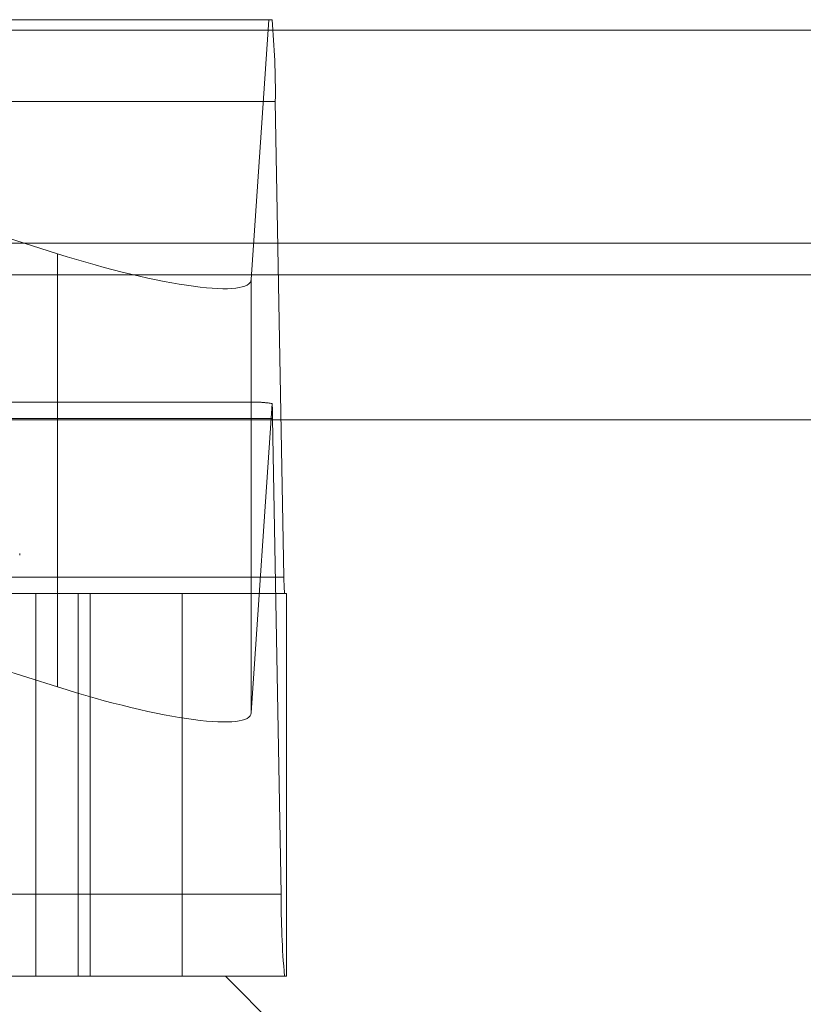
# Model space of a CAD drawing. Units: inches. Extents: x 0 to 23.4, y 0 to 16.5.
# Drawn here: x 4.3 to 4.3, y 13.5 to 13.5 of the extents above; entities that cross this region are included whole.
import ezdxf

# ---------------------------------------------------------------- set-up
doc = ezdxf.new("R2010")
doc.units = ezdxf.units.IN
doc.header["$MEASUREMENT"] = 0
doc.linetypes.add('HIDDEN', pattern=[0.07500000000000001, 0.05, -0.025])

msp = doc.modelspace()

# ---------------------------------------------------------------- linework, layer by layer
at = {"color": 7, "linetype": 'HIDDEN', "lineweight": 0}
for p, q in [((4.1933045639, 13.5103075178), (4.2785999492, 13.5103075178)), ((4.234892673, 13.5103075178), (4.268792121, 13.4996036851)), ((4.27764797, 13.4984256541), (4.2784550027, 13.5103075178)), ((7.6166065799, 13.5098275742), (3.8638954688, 13.5098275742)), ((7.6166065799, 13.5083831298), (3.8638954688, 13.5083831298)), ((4.2787504623, 13.5065635633), (4.1934550771, 13.5065635633)), ((4.2787504623, 13.5065635633), (4.2791468076, 13.4848095895)), ((4.268792121, 13.4996036851), (4.268792121, 13.4797878612)), ((3.8638954688, 13.4986386853), (7.6166065799, 13.4986386853)), ((4.27764797, 13.4984256541), (4.27764797, 13.4786098303)), ((4.2780172822, 13.492809705), (4.1938872309, 13.492809705)), ((4.2786085891, 13.4927529317), (4.27764797, 13.4786098303)), ((4.1933346666, 13.4920609141), (4.2786300518, 13.4920609141)), ((4.279026397, 13.4703069404), (4.2786300518, 13.4920609141)), ((4.2670627265, 13.4858105799), (4.2670627265, 13.4858977058)), ((4.1938514224, 13.4848095895), (4.2791468076, 13.4848095895)), ((4.2744966233, 13.4840607986), (4.200130919, 13.4840607986)), ((4.2678062361, 13.4840607986), (4.2678062361, 13.4665629859)), ((4.2697433076, 13.4665629859), (4.2697433076, 13.4840607986)), ((4.2702841573, 13.4665629859), (4.2702841573, 13.4840607986)), ((4.2792620354, 13.4840607986), (4.2744966233, 13.4840607986)), ((4.2744966233, 13.4665629859), (4.2744966233, 13.4840607986)), ((4.2792620354, 13.4665629859), (4.2792620354, 13.4840607986)), ((4.268792121, 13.4797878612), (4.2572107836, 13.4834446966)), ((4.279026397, 13.4703069404), (4.1937310118, 13.4703069404)), ((4.2092625224, 13.4665629859), (4.2764678008, 13.4665629859)), ((4.2792620354, 13.4665629859), (4.2764678008, 13.4665629859)), ((4.280842254, 13.4621885327), (4.2764678008, 13.4665629859))]:
    msp.add_line(p, q, dxfattribs=at)
at = {"color": 7, "linetype": 'Continuous', "lineweight": 15}
for p, q in [((3.8638954688, 13.5098275742), (7.6166065799, 13.5098275742)), ((7.6166065799, 13.5000831298), (3.8638954688, 13.5000831298)), ((3.8638954688, 13.4986386853), (7.6166065799, 13.4986386853)), ((3.7543509603, 13.4920117173), (7.7207193746, 13.4920117173))]:
    msp.add_line(p, q, dxfattribs=at)
at = {"color": 7, "linetype": 'HIDDEN', "lineweight": 0}
for centre, radius, start, end in [((4.2438777575, 13.5070366254), 0.0348759133582336, 359.2228075882, 5.3814837059), ((4.2621267005, 13.4918954101), 0.0165041811721905, 0.5745719808, 2.9783059738), ((4.2861213486, 13.4847149771), 0.0069751826716942, 179.2228075882, 185.3814837059), ((4.3138991019, 13.4698338782), 0.0348759133582575, 179.2228075883, 185.3814837059)]:
    msp.add_arc(centre, radius, start, end, dxfattribs=at)
for centre, major_axis, ratio, start_param, end_param in [((4.2688997253, 13.5011879336), (0.008736024486359462, -0.00282632301288821), 0.1679191134, 4.754362185839843, 6.325158512635126), ((4.2918713429, 13.4884352518), (0.01408728965068207, -0.00431353390668221), 0.0516427718, 2.813222510892929, 2.974508288995536), ((4.2688997253, 13.4813721097), (0.008736024486360353, -0.00282632301288821), 0.1679191134, 4.754362185839527, 6.325158512634958)]:
    msp.add_ellipse(centre, major_axis=major_axis, ratio=ratio, start_param=start_param, end_param=end_param, dxfattribs=at)

doc.saveas('drawing.dxf')
